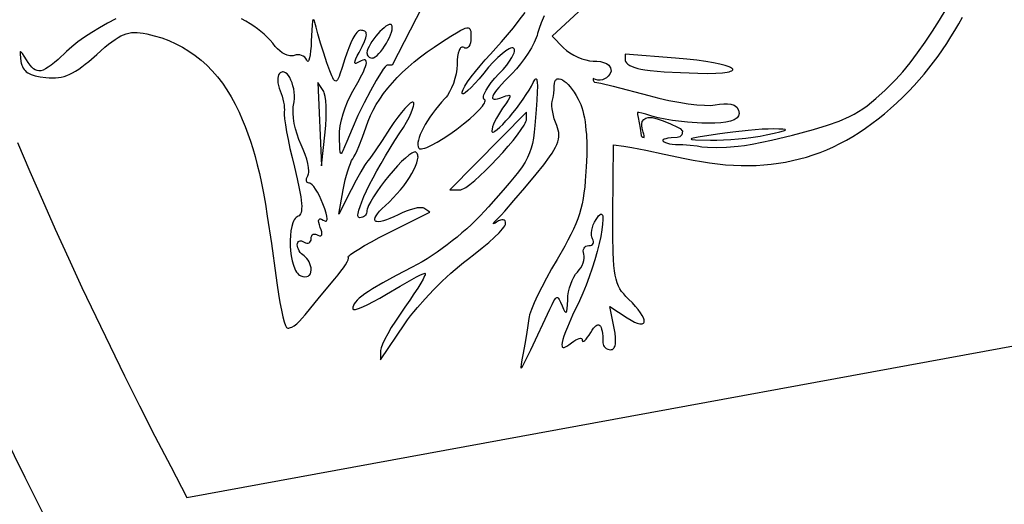
# Model space of a CAD drawing. Extents: x -10 to 10, y -10 to 11.5.
# Drawn here: x -8.8 to -6.3, y -4.4 to -3.2 of the extents above; entities that cross this region are included whole.
import ezdxf

# ---------------------------------------------------------------- set-up
doc = ezdxf.new("R2010")
doc.units = 0
doc.layers.add('IMPORT_-_PINK_FLOYD', color=18, linetype='CONTINUOUS')
doc.layers.add('MIDDLE', color=18, linetype='CONTINUOUS')

msp = doc.modelspace()

# ---------------------------------------------------------------- linework, layer by layer
at = {"layer": 'IMPORT_-_PINK_FLOYD'}
for points in [[(0.0018, 10, 0.414214), (-10, 0.0018, 0.414214), (-0.0018, -10, 0.414214), (10, -0.0018, 0.414214)], [(-9.7724, 0.0018, 0.414214), (-0.0018, -9.7724, 0.414214), (9.7724, -0.0018, 0.414214), (0.0018, 9.7724, 0.414214)], [(-0.0012, -6.4447, -0.414214), (-6.4447, 0.0012, -0.414214), (0.0012, 6.4447, -0.414214), (6.4447, -0.0012, -0.414214)]]:
    msp.add_lwpolyline(points, format="xyb", close=True, dxfattribs=at)
msp.add_lwpolyline([(-8.7761, -3.5003), (-8.7457, -3.5723), (-8.7145, -3.6443), (-8.6825, -3.7165), (-8.6496, -3.7889), (-8.6159, -3.8616), (-8.5813, -3.9347), (-8.5457, -4.0083), (-8.5093, -4.0824), (-8.4719, -4.1571), (-8.4337, -4.2326), (-8.3944, -4.3087), (-8.3542, -4.3858), (-5.4901, -3.86)], dxfattribs=at)
at = {"layer": 'MIDDLE'}
for points in [[(-7.6776, -2.9863), (-7.8422, -3.3068), (-7.8535, -3.3068), (-7.8547, -3.3071), (-7.8561, -3.308), (-7.8597, -3.3116), (-7.8643, -3.3174), (-7.8696, -3.3251), (-7.8755, -3.3345), (-7.8821, -3.3455), (-7.8964, -3.3714), (-7.9118, -3.4011), (-7.9273, -3.433), (-7.9421, -3.4657), (-7.9554, -3.4974), (-7.961, -3.5113), (-7.9653, -3.521), (-7.9669, -3.5243), (-7.9684, -3.5265), (-7.9695, -3.5276), (-7.9705, -3.5275), (-7.9713, -3.5264), (-7.9719, -3.524), (-7.9728, -3.5158), (-7.9737, -3.4848), (-7.9737, -3.4788), (-7.9732, -3.4724), (-7.9714, -3.4586), (-7.9684, -3.4439), (-7.9643, -3.4287), (-7.9594, -3.4134), (-7.9536, -3.3986), (-7.9472, -3.3847), (-7.9402, -3.3722), (-7.9273, -3.3502), (-7.9175, -3.3316), (-7.9137, -3.3237), (-7.9107, -3.3166), (-7.9086, -3.3105), (-7.9071, -3.3053), (-7.9065, -3.3011), (-7.9067, -3.2978), (-7.9077, -3.2955), (-7.9085, -3.2947), (-7.9094, -3.2942), (-7.912, -3.2939), (-7.9154, -3.2946), (-7.9196, -3.2964), (-7.9246, -3.2992), (-7.9291, -3.3017), (-7.9323, -3.3027), (-7.9335, -3.3027), (-7.9343, -3.3022), (-7.9348, -3.3014), (-7.9349, -3.3002), (-7.9343, -3.2965), (-7.9323, -3.2912), (-7.9291, -3.2842), (-7.9246, -3.2754), (-7.9168, -3.2605), (-7.9113, -3.2483), (-7.9078, -3.2387), (-7.9069, -3.2348), (-7.9065, -3.2314), (-7.9066, -3.2285), (-7.9073, -3.2261), (-7.9085, -3.2242), (-7.9101, -3.2226), (-7.9124, -3.2215), (-7.9151, -3.2207), (-7.9183, -3.2203), (-7.9221, -3.2202), (-7.9239, -3.2205), (-7.9259, -3.2216), (-7.928, -3.2234), (-7.9303, -3.2258), (-7.9351, -3.2323), (-7.9401, -3.241), (-7.9453, -3.2516), (-7.9505, -3.2637), (-7.9554, -3.277), (-7.9601, -3.2913), (-7.9668, -3.3134), (-7.9723, -3.3298), (-7.9746, -3.3358), (-7.9767, -3.3406), (-7.9787, -3.344), (-7.9806, -3.3461), (-7.9825, -3.347), (-7.9843, -3.3466), (-7.9861, -3.3452), (-7.9881, -3.3426), (-7.9901, -3.3389), (-7.9924, -3.3341), (-7.9975, -3.3216), (-8.0048, -3.3016), (-8.0129, -3.2775), (-8.0206, -3.2522), (-8.0271, -3.2288), (-8.0314, -3.2122), (-8.0348, -3.2006), (-8.0361, -3.1967), (-8.0373, -3.1942), (-8.0383, -3.193)], [(-8.5311, -3.1918), (-8.5519, -3.2026), (-8.572, -3.2138), (-8.5911, -3.2253), (-8.6091, -3.2371), (-8.6258, -3.2491), (-8.6409, -3.2611), (-8.6544, -3.2731), (-8.6754, -3.2927), (-8.6844, -3.3005), (-8.6925, -3.3071), (-8.6998, -3.3124), (-8.7064, -3.3164), (-8.7124, -3.3193), (-8.7179, -3.321), (-8.723, -3.3215), (-8.7277, -3.3208), (-8.7322, -3.319), (-8.7365, -3.3161), (-8.7408, -3.3121), (-8.7451, -3.307), (-8.7496, -3.3008), (-8.7542, -3.2936), (-8.7599, -3.2846), (-8.7643, -3.2782), (-8.7673, -3.2745), (-8.7684, -3.2737), (-8.7693, -3.2735), (-8.7698, -3.2741), (-8.7702, -3.2754), (-8.7702, -3.28), (-8.7679, -3.298), (-8.7671, -3.3025), (-8.7659, -3.3068), (-8.7644, -3.3107), (-8.7625, -3.3143), (-8.7602, -3.3177), (-8.7576, -3.3207), (-8.7545, -3.3235), (-8.751, -3.326), (-8.7471, -3.3283), (-8.7427, -3.3303), (-8.7378, -3.3321), (-8.7324, -3.3337), (-8.7202, -3.3363), (-8.7057, -3.3381), (-8.6974, -3.3388), (-8.6895, -3.339), (-8.6819, -3.3388), (-8.6745, -3.3381), (-8.6673, -3.3369), (-8.6602, -3.3352), (-8.6532, -3.3328), (-8.6461, -3.3299), (-8.6389, -3.3264), (-8.6315, -3.3221), (-8.6238, -3.3172), (-8.6158, -3.3115), (-8.6074, -3.3051), (-8.5985, -3.2978), (-8.579, -3.2808), (-8.5585, -3.2627), (-8.5494, -3.2552), (-8.541, -3.2487), (-8.5332, -3.243), (-8.5258, -3.2383), (-8.5187, -3.2343), (-8.512, -3.2312), (-8.5053, -3.2288), (-8.4987, -3.2271), (-8.4921, -3.226), (-8.4853, -3.2256), (-8.4782, -3.2258), (-8.4707, -3.2264), (-8.4628, -3.2276), (-8.4543, -3.2292), (-8.4353, -3.2337), (-8.4168, -3.2393), (-8.3989, -3.246), (-8.3816, -3.2537), (-8.3649, -3.2625), (-8.3488, -3.2722), (-8.3333, -3.283), (-8.3184, -3.2948), (-8.3042, -3.3076), (-8.2907, -3.3214), (-8.2778, -3.3362), (-8.2656, -3.3519), (-8.2541, -3.3686), (-8.2434, -3.3862), (-8.2333, -3.4048), (-8.224, -3.4242), (-8.2161, -3.4424), (-8.2088, -3.4603), (-8.2019, -3.4783), (-8.1955, -3.4965), (-8.1895, -3.5154), (-8.1838, -3.535), (-8.1784, -3.5557), (-8.1732, -3.5777), (-8.1682, -3.6013), (-8.1632, -3.6267), (-8.1583, -3.6542), (-8.1535, -3.6841), (-8.1434, -3.7518), (-8.1326, -3.8318), (-8.1293, -3.8558), (-8.1257, -3.8786), (-8.122, -3.8997), (-8.1183, -3.9187), (-8.1146, -3.9349), (-8.1112, -3.9478), (-8.108, -3.957), (-8.1066, -3.9599), (-8.1053, -3.9618), (-8.1039, -3.9628), (-8.1021, -3.9633), (-8.1002, -3.9634), (-8.0979, -3.963), (-8.0954, -3.9622), (-8.0927, -3.9611), (-8.0867, -3.9575), (-8.0802, -3.9526), (-8.0733, -3.9463), (-8.0662, -3.9389), (-8.0591, -3.9305), (-8.0232, -3.8861), (-7.9848, -3.8402), (-7.9768, -3.8307), (-7.9697, -3.8215), (-7.9635, -3.8129), (-7.9584, -3.8051), (-7.9545, -3.7983), (-7.952, -3.7928), (-7.9509, -3.7887), (-7.951, -3.7873), (-7.9515, -3.7864), (-7.9517, -3.7854), (-7.9508, -3.7839), (-7.9488, -3.782), (-7.9459, -3.7795), (-7.9373, -3.7735), (-7.9255, -3.766), (-7.9108, -3.7573), (-7.8936, -3.7477), (-7.8743, -3.7373), (-7.8533, -3.7266), (-7.7481, -3.6736), (-7.7631, -3.6644), (-7.7649, -3.6636), (-7.7671, -3.663), (-7.7728, -3.6628), (-7.7799, -3.6635), (-7.7881, -3.6653), (-7.7972, -3.6679), (-7.8069, -3.6714), (-7.8169, -3.6756), (-7.8271, -3.6805), (-7.8379, -3.6859), (-7.8477, -3.6902), (-7.8565, -3.6935), (-7.8641, -3.6959), (-7.8707, -3.6974), (-7.8761, -3.6979), (-7.8803, -3.6975), (-7.882, -3.697), (-7.8833, -3.6963), (-7.8843, -3.6953), (-7.885, -3.6942), (-7.8854, -3.6928), (-7.8855, -3.6912), (-7.8846, -3.6875), (-7.8824, -3.683), (-7.8788, -3.6778), (-7.8737, -3.6718), (-7.8672, -3.6651), (-7.8593, -3.6578), (-7.8491, -3.6484), (-7.8394, -3.6386), (-7.8301, -3.6285), (-7.8213, -3.6182), (-7.8131, -3.6079), (-7.8056, -3.5975), (-7.7989, -3.5874), (-7.7929, -3.5775), (-7.7878, -3.5681), (-7.7837, -3.5592), (-7.7805, -3.551), (-7.7785, -3.5436), (-7.7776, -3.5371), (-7.7777, -3.5342), (-7.778, -3.5316), (-7.7787, -3.5293), (-7.7797, -3.5273), (-7.781, -3.5257), (-7.7827, -3.5243), (-7.7846, -3.5238), (-7.7869, -3.5239), (-7.7897, -3.5249), (-7.7929, -3.5265), (-7.8003, -3.5316), (-7.809, -3.5389), (-7.8187, -3.548), (-7.829, -3.5587), (-7.8397, -3.5706), (-7.8505, -3.5833), (-7.861, -3.5965), (-7.8711, -3.6098), (-7.8805, -3.6229), (-7.8887, -3.6355), (-7.8957, -3.6471), (-7.901, -3.6575), (-7.9029, -3.6622), (-7.9044, -3.6664), (-7.9053, -3.6701), (-7.9056, -3.6732), (-7.9059, -3.6762), (-7.907, -3.6789), (-7.9086, -3.6814), (-7.9108, -3.6836), (-7.9134, -3.6854), (-7.9164, -3.6868), (-7.9197, -3.6876), (-7.9232, -3.6879), (-7.9249, -3.6876), (-7.9261, -3.6867), (-7.9269, -3.6852), (-7.9273, -3.6831), (-7.9273, -3.6804), (-7.927, -3.6772), (-7.9253, -3.6693), (-7.9223, -3.6595), (-7.918, -3.648), (-7.9125, -3.635), (-7.9058, -3.6205), (-7.8982, -3.6049), (-7.8896, -3.5882), (-7.8802, -3.5707), (-7.8699, -3.5524), (-7.859, -3.5337), (-7.8474, -3.5145), (-7.8353, -3.4952), (-7.8227, -3.4758), (-7.8141, -3.4624), (-7.8066, -3.4495), (-7.8001, -3.4374), (-7.7949, -3.4265), (-7.791, -3.4169), (-7.7887, -3.4092), (-7.7881, -3.4061), (-7.788, -3.4035), (-7.7883, -3.4015), (-7.7891, -3.4002), (-7.7903, -3.3995), (-7.7921, -3.3997), (-7.7942, -3.4006), (-7.7968, -3.4023), (-7.803, -3.4075), (-7.8104, -3.4153), (-7.8188, -3.4252), (-7.828, -3.4371), (-7.8378, -3.4506), (-7.8478, -3.4655), (-7.8674, -3.4954), (-7.8848, -3.5211), (-7.8981, -3.5401), (-7.9026, -3.5461), (-7.9054, -3.5493), (-7.9078, -3.5523), (-7.9113, -3.5575), (-7.9206, -3.5733), (-7.9322, -3.5944), (-7.9447, -3.6186), (-7.9751, -3.6793), (-7.9643, -3.6186), (-7.9619, -3.6061), (-7.9591, -3.5937), (-7.9561, -3.5818), (-7.9529, -3.5707), (-7.9496, -3.5607), (-7.9464, -3.5522), (-7.9433, -3.5454), (-7.9405, -3.5407), (-7.9374, -3.5359), (-7.9338, -3.529), (-7.9297, -3.5203), (-7.9253, -3.5101), (-7.9161, -3.4866), (-7.9073, -3.461), (-7.9023, -3.4469), (-7.8964, -3.433), (-7.8895, -3.4191), (-7.8818, -3.4054), (-7.8731, -3.3917), (-7.8635, -3.3781), (-7.853, -3.3647), (-7.8416, -3.3513), (-7.8293, -3.3381), (-7.8162, -3.325), (-7.8022, -3.3121), (-7.7873, -3.2993), (-7.7716, -3.2867), (-7.755, -3.2742), (-7.7375, -3.2619), (-7.7192, -3.2498), (-7.6957, -3.2348), (-7.6779, -3.2239), (-7.6708, -3.22), (-7.6648, -3.217), (-7.6599, -3.215), (-7.6559, -3.214), (-7.6527, -3.2139), (-7.6502, -3.2147), (-7.6484, -3.2165), (-7.6472, -3.2191), (-7.6463, -3.2226), (-7.6459, -3.227), (-7.6456, -3.2383), (-7.646, -3.2453), (-7.647, -3.2514), (-7.6486, -3.2565), (-7.6507, -3.2605), (-7.6533, -3.2633), (-7.6547, -3.2643), (-7.6562, -3.2648), (-7.6578, -3.2651), (-7.6595, -3.2649), (-7.6612, -3.2644), (-7.6629, -3.2635), (-7.6648, -3.2626), (-7.6666, -3.2623), (-7.6683, -3.2625), (-7.6699, -3.2631), (-7.6714, -3.2643), (-7.6729, -3.266), (-7.6742, -3.2681), (-7.6754, -3.2707), (-7.6775, -3.2772), (-7.679, -3.2853), (-7.6799, -3.2949), (-7.6803, -3.3058), (-7.6809, -3.3171), (-7.6827, -3.3289), (-7.6855, -3.3408), (-7.6892, -3.3526), (-7.6937, -3.3638), (-7.6988, -3.3741), (-7.7045, -3.3831), (-7.7075, -3.3871), (-7.7106, -3.3906), (-7.7189, -3.3996), (-7.7268, -3.4088), (-7.7343, -3.4181), (-7.7414, -3.4274), (-7.7479, -3.4367), (-7.754, -3.4459), (-7.7594, -3.4549), (-7.7642, -3.4636), (-7.7684, -3.472), (-7.7719, -3.48), (-7.7746, -3.4874), (-7.7766, -3.4943), (-7.7777, -3.5005), (-7.778, -3.506), (-7.7773, -3.5107), (-7.7767, -3.5127), (-7.7758, -3.5145), (-7.7743, -3.5157), (-7.7721, -3.5163), (-7.769, -3.5162), (-7.7653, -3.5155), (-7.7608, -3.5142), (-7.7557, -3.5123), (-7.7438, -3.5069), (-7.73, -3.4994), (-7.7146, -3.4901), (-7.698, -3.4791), (-7.6807, -3.4667), (-7.6638, -3.4537), (-7.6488, -3.4412), (-7.6358, -3.4295), (-7.6252, -3.4188), (-7.6172, -3.4096), (-7.6143, -3.4055), (-7.6121, -3.402), (-7.6107, -3.3989), (-7.6102, -3.3963), (-7.6105, -3.3943), (-7.6118, -3.393), (-7.6132, -3.3917), (-7.614, -3.3898), (-7.6143, -3.3875), (-7.6141, -3.3848), (-7.6133, -3.3816), (-7.612, -3.378), (-7.608, -3.3699), (-7.6022, -3.3607), (-7.5948, -3.3506), (-7.5859, -3.3399), (-7.5757, -3.3289), (-7.5654, -3.3179), (-7.5565, -3.3072), (-7.5491, -3.2971), (-7.5433, -3.2879), (-7.5393, -3.2798), (-7.538, -3.2763), (-7.5372, -3.2731), (-7.537, -3.2703), (-7.5373, -3.268), (-7.5381, -3.2662), (-7.5395, -3.2649), (-7.5415, -3.2642), (-7.544, -3.2643), (-7.547, -3.2651), (-7.5504, -3.2666), (-7.5543, -3.2688), (-7.5586, -3.2716), (-7.5681, -3.2789), (-7.5787, -3.2883), (-7.59, -3.2997), (-7.6018, -3.3126), (-7.6138, -3.3269), (-7.6253, -3.3409), (-7.6359, -3.3529), (-7.6454, -3.3629), (-7.6534, -3.3706), (-7.6599, -3.3759), (-7.6624, -3.3775), (-7.6645, -3.3784), (-7.6661, -3.3786), (-7.6671, -3.378), (-7.6676, -3.3767), (-7.6675, -3.3746), (-7.6667, -3.3717), (-7.6653, -3.3682), (-7.6606, -3.3595), (-7.6538, -3.3489), (-7.645, -3.3366), (-7.6346, -3.3232), (-7.623, -3.309), (-7.6103, -3.2943), (-7.5968, -3.2797), (-7.5834, -3.265), (-7.5693, -3.249), (-7.5547, -3.2318), (-7.5399, -3.2137), (-7.5251, -3.1951), (-7.5104, -3.1762)], [(-8.0392, -3.1931), (-8.0399, -3.1946), (-8.0405, -3.1976), (-8.0416, -3.2078), (-8.0437, -3.2461), (-8.0445, -3.2596), (-8.0456, -3.2714), (-8.0469, -3.2813), (-8.0484, -3.289), (-8.05, -3.2944), (-8.0509, -3.2962), (-8.0517, -3.2973), (-8.0526, -3.2978), (-8.0535, -3.2975), (-8.0544, -3.2965), (-8.0553, -3.2947), (-8.0574, -3.2908), (-8.0603, -3.2874), (-8.0639, -3.2847), (-8.068, -3.2827), (-8.0724, -3.2815), (-8.0771, -3.2811), (-8.0819, -3.2816), (-8.0867, -3.2829), (-8.0892, -3.2836), (-8.0919, -3.284), (-8.0946, -3.2841), (-8.0976, -3.2839), (-8.1037, -3.2825), (-8.11, -3.2799), (-8.1163, -3.2763), (-8.1225, -3.2718), (-8.1283, -3.2664), (-8.1335, -3.2603), (-8.1399, -3.2522), (-8.1466, -3.2445), (-8.1537, -3.2371), (-8.1612, -3.23), (-8.1693, -3.2231), (-8.1778, -3.2164), (-8.1869, -3.21), (-8.1965, -3.2038), (-8.2068, -3.1977), (-8.2178, -3.1917)], [(-7.4631, -3.1845), (-7.4702, -3.2013), (-7.4756, -3.216), (-7.4793, -3.2281), (-7.4808, -3.2334), (-7.4828, -3.2389), (-7.488, -3.251), (-7.4948, -3.264), (-7.5029, -3.2774), (-7.512, -3.2909), (-7.5218, -3.3041), (-7.532, -3.3165), (-7.5426, -3.3277), (-7.5616, -3.3473), (-7.576, -3.3632), (-7.5815, -3.3698), (-7.5858, -3.3755), (-7.589, -3.3804), (-7.5911, -3.3844), (-7.592, -3.3876), (-7.592, -3.3889), (-7.5917, -3.3899), (-7.5912, -3.3908), (-7.5904, -3.3914), (-7.5879, -3.3921), (-7.5843, -3.392), (-7.5796, -3.3911), (-7.5738, -3.3894), (-7.5668, -3.3869), (-7.5589, -3.384), (-7.5532, -3.3825), (-7.5513, -3.3823), (-7.5498, -3.3826), (-7.549, -3.3833), (-7.5487, -3.3845), (-7.549, -3.3862), (-7.5498, -3.3884), (-7.5532, -3.3946), (-7.5589, -3.4034), (-7.5669, -3.4149), (-7.5722, -3.4229), (-7.5773, -3.4312), (-7.5818, -3.4393), (-7.5858, -3.4471), (-7.589, -3.4545), (-7.5915, -3.461), (-7.5931, -3.4666), (-7.5936, -3.471), (-7.5933, -3.4727), (-7.5926, -3.4738), (-7.5915, -3.4742), (-7.59, -3.4741), (-7.5881, -3.4733), (-7.5858, -3.4721), (-7.5804, -3.4681), (-7.5739, -3.4623), (-7.5664, -3.4549), (-7.5584, -3.4463), (-7.5498, -3.4366), (-7.5411, -3.426), (-7.5322, -3.415), (-7.5236, -3.4036), (-7.5153, -3.3921), (-7.5076, -3.3807), (-7.5007, -3.3698), (-7.4948, -3.3596), (-7.4901, -3.3502), (-7.4883, -3.3463), (-7.4866, -3.3435), (-7.4851, -3.3418), (-7.4837, -3.3412), (-7.4826, -3.3416), (-7.4817, -3.3431), (-7.4809, -3.3457), (-7.4804, -3.3494), (-7.4799, -3.36), (-7.4801, -3.3749), (-7.4811, -3.3942), (-7.4828, -3.418), (-7.4862, -3.4579), (-7.488, -3.4744), (-7.49, -3.4891), (-7.4925, -3.5025), (-7.4956, -3.5147), (-7.4995, -3.5263), (-7.5045, -3.5376), (-7.5106, -3.5489), (-7.5181, -3.5607), (-7.5271, -3.5732), (-7.5378, -3.5868), (-7.5504, -3.602), (-7.5651, -3.6191), (-7.6015, -3.6604), (-7.6117, -3.6716), (-7.6223, -3.6828), (-7.6332, -3.6938), (-7.6445, -3.7046), (-7.6561, -3.7153), (-7.668, -3.7258), (-7.6801, -3.736), (-7.6923, -3.7459), (-7.7047, -3.7555), (-7.7172, -3.7647), (-7.7298, -3.7736), (-7.7423, -3.7821), (-7.7549, -3.7902), (-7.7674, -3.7978), (-7.7798, -3.8048), (-7.7921, -3.8114), (-7.8323, -3.8324), (-7.865, -3.8502), (-7.8908, -3.8652), (-7.9013, -3.8718), (-7.9104, -3.8779), (-7.9181, -3.8836), (-7.9245, -3.8888), (-7.9297, -3.8937), (-7.9337, -3.8983), (-7.9367, -3.9027), (-7.9387, -3.9069), (-7.9399, -3.9111), (-7.9403, -3.9151), (-7.9398, -3.9164), (-7.9385, -3.9171), (-7.9365, -3.9173), (-7.9336, -3.9169), (-7.9258, -3.9147), (-7.9155, -3.9105), (-7.903, -3.9047), (-7.8887, -3.8973), (-7.873, -3.8885), (-7.856, -3.8784), (-7.8225, -3.8583), (-7.7933, -3.8418), (-7.7814, -3.8355), (-7.7717, -3.8307), (-7.7647, -3.8276), (-7.7608, -3.8266), (-7.76, -3.827), (-7.7598, -3.8283), (-7.7602, -3.8304), (-7.7613, -3.8332), (-7.765, -3.841), (-7.7708, -3.8514), (-7.7784, -3.8639), (-7.7877, -3.8782), (-7.7984, -3.894), (-7.8103, -3.9109), (-7.8225, -3.9284), (-7.8339, -3.9456), (-7.8442, -3.9621), (-7.8532, -3.9775), (-7.8606, -3.9913), (-7.8662, -4.0031), (-7.8697, -4.0125), (-7.8707, -4.0161), (-7.871, -4.019), (-7.871, -4.0427), (-7.8101, -3.9524), (-7.8035, -3.9428), (-7.796, -3.9328), (-7.7878, -3.9224), (-7.779, -3.9118), (-7.7599, -3.8899), (-7.7392, -3.8679), (-7.7177, -3.8465), (-7.6959, -3.8262), (-7.6745, -3.8078), (-7.6642, -3.7994), (-7.6542, -3.7918), (-7.6351, -3.7773), (-7.6173, -3.763), (-7.6011, -3.7494), (-7.587, -3.7367), (-7.5754, -3.7253), (-7.5666, -3.7156), (-7.5634, -3.7114), (-7.561, -3.7079), (-7.5596, -3.705), (-7.5591, -3.7027), (-7.5595, -3.6988), (-7.5606, -3.6958), (-7.5625, -3.6939), (-7.5651, -3.6929), (-7.5683, -3.6929), (-7.5722, -3.6939), (-7.5766, -3.6959), (-7.5815, -3.6989), (-7.5855, -3.7014), (-7.5881, -3.7027), (-7.5895, -3.7029), (-7.5896, -3.7025), (-7.5895, -3.7019), (-7.5883, -3.6999), (-7.5858, -3.6969), (-7.5771, -3.688), (-7.5703, -3.6811), (-7.5613, -3.6714), (-7.5383, -3.6453), (-7.511, -3.6134), (-7.4827, -3.5792), (-7.4639, -3.5556), (-7.4493, -3.5357), (-7.4434, -3.527), (-7.4385, -3.519), (-7.4344, -3.5116), (-7.4312, -3.5048), (-7.4288, -3.4983), (-7.4272, -3.4922), (-7.4263, -3.4863), (-7.4261, -3.4807), (-7.4266, -3.4751), (-7.4278, -3.4695), (-7.4295, -3.4638), (-7.4318, -3.4579), (-7.435, -3.4498), (-7.4377, -3.4413), (-7.44, -3.4328), (-7.4418, -3.4244), (-7.4431, -3.4165), (-7.4437, -3.4093), (-7.4437, -3.403), (-7.443, -3.3978), (-7.4409, -3.3881), (-7.4393, -3.3775), (-7.4381, -3.3673), (-7.4377, -3.3589), (-7.4373, -3.3529), (-7.4362, -3.3482), (-7.4344, -3.3447), (-7.4332, -3.3434), (-7.4319, -3.3424), (-7.4305, -3.3416), (-7.429, -3.3412), (-7.4255, -3.341), (-7.4216, -3.342), (-7.4173, -3.3439), (-7.4128, -3.3468), (-7.408, -3.3507), (-7.403, -3.3555), (-7.398, -3.3611), (-7.3929, -3.3676), (-7.3878, -3.3749), (-7.3828, -3.383), (-7.378, -3.3918), (-7.3748, -3.3985), (-7.3718, -3.4056), (-7.3691, -3.4132), (-7.3667, -3.4213), (-7.3646, -3.4298), (-7.3627, -3.4389), (-7.3611, -3.4485), (-7.3598, -3.4586), (-7.3587, -3.4692), (-7.3578, -3.4804), (-7.3569, -3.5047), (-7.357, -3.5314), (-7.3581, -3.5607), (-7.3604, -3.5957), (-7.3619, -3.6113), (-7.3637, -3.6259), (-7.3659, -3.6397), (-7.3685, -3.653), (-7.3716, -3.6657), (-7.3752, -3.6783), (-7.3794, -3.6908), (-7.3844, -3.7034), (-7.39, -3.7163), (-7.3964, -3.7297), (-7.4037, -3.7438), (-7.4118, -3.7587), (-7.431, -3.792), (-7.4446, -3.8153), (-7.4573, -3.8384), (-7.469, -3.8608), (-7.4793, -3.8817), (-7.488, -3.9006), (-7.4948, -3.9169), (-7.4994, -3.93), (-7.5008, -3.9351), (-7.5015, -3.9392), (-7.5037, -3.9568), (-7.507, -3.979), (-7.511, -4.003), (-7.5152, -4.0259), (-7.5184, -4.0425), (-7.5204, -4.0542), (-7.521, -4.061), (-7.5208, -4.0625), (-7.5205, -4.0628), (-7.5201, -4.0627), (-7.519, -4.0617), (-7.5174, -4.0593), (-7.5127, -4.0506), (-7.4965, -4.0172), (-7.4491, -3.9163), (-7.4434, -3.9041), (-7.4387, -3.8953), (-7.4367, -3.8921), (-7.4349, -3.8897), (-7.4331, -3.8881), (-7.4315, -3.8873), (-7.43, -3.8872), (-7.4284, -3.888), (-7.4269, -3.8894), (-7.4253, -3.8916), (-7.422, -3.8982), (-7.4181, -3.9076), (-7.4147, -3.9158), (-7.4119, -3.9212), (-7.4107, -3.9229), (-7.4096, -3.9239), (-7.4087, -3.9241), (-7.4079, -3.9237), (-7.4071, -3.9225), (-7.4065, -3.9205), (-7.4055, -3.9144), (-7.4049, -3.9052), (-7.4044, -3.8929), (-7.4037, -3.8831), (-7.4021, -3.873), (-7.3998, -3.863), (-7.3968, -3.8533), (-7.3932, -3.8442), (-7.3892, -3.836), (-7.3848, -3.829), (-7.3825, -3.826), (-7.3801, -3.8234), (-7.3756, -3.8183), (-7.3717, -3.8128), (-7.3685, -3.8069), (-7.3659, -3.8008), (-7.3642, -3.7948), (-7.3633, -3.789), (-7.3633, -3.7836), (-7.3642, -3.7789), (-7.3653, -3.7745), (-7.3654, -3.7705), (-7.3648, -3.7669), (-7.3635, -3.7637), (-7.3614, -3.761), (-7.3587, -3.759), (-7.3554, -3.7578), (-7.3516, -3.7574), (-7.3478, -3.757), (-7.3447, -3.756), (-7.3424, -3.7544), (-7.3407, -3.7523), (-7.3399, -3.7498), (-7.3399, -3.7468), (-7.3407, -3.7436), (-7.3424, -3.7402), (-7.3434, -3.7383), (-7.3442, -3.7361), (-7.345, -3.7311), (-7.345, -3.7254), (-7.3442, -3.7191), (-7.3427, -3.7125), (-7.3404, -3.7057), (-7.3374, -3.699), (-7.3337, -3.6925), (-7.3302, -3.6874), (-7.3271, -3.6835), (-7.3245, -3.6809), (-7.3222, -3.6794), (-7.3204, -3.6791), (-7.3189, -3.6799), (-7.3177, -3.6817), (-7.317, -3.6844), (-7.3165, -3.6881), (-7.3164, -3.6926), (-7.3172, -3.7039), (-7.3191, -3.718), (-7.3221, -3.7344), (-7.3262, -3.7526), (-7.3311, -3.7722), (-7.3369, -3.7929), (-7.3434, -3.814), (-7.3506, -3.8352), (-7.3583, -3.856), (-7.3665, -3.8761), (-7.375, -3.8949), (-7.3922, -3.9314), (-7.4051, -3.9608), (-7.41, -3.9729), (-7.4138, -3.9833), (-7.4165, -3.9921), (-7.4182, -3.9992), (-7.4189, -4.0047), (-7.4185, -4.0086), (-7.4179, -4.0099), (-7.4171, -4.0109), (-7.416, -4.0115), (-7.4146, -4.0117), (-7.413, -4.0115), (-7.4111, -4.0109), (-7.4066, -4.0087), (-7.4011, -4.005), (-7.3945, -3.9999), (-7.3893, -3.9959), (-7.3844, -3.9927), (-7.3799, -3.9905), (-7.376, -3.9891), (-7.3728, -3.9887), (-7.3703, -3.9893), (-7.3693, -3.9899), (-7.3686, -3.9909), (-7.3682, -3.992), (-7.368, -3.9935), (-7.3675, -3.9958), (-7.3669, -3.9964), (-7.3662, -3.9966), (-7.3642, -3.9959), (-7.3616, -3.9939), (-7.3584, -3.9907), (-7.3549, -3.9862), (-7.351, -3.9806), (-7.3468, -3.9739), (-7.3433, -3.9684), (-7.34, -3.9638), (-7.3369, -3.9603), (-7.334, -3.9576), (-7.3313, -3.956), (-7.3288, -3.9553), (-7.3266, -3.9555), (-7.3245, -3.9567), (-7.3227, -3.9588), (-7.3211, -3.9619), (-7.3197, -3.9659), (-7.3186, -3.9709), (-7.3177, -3.9768), (-7.3171, -3.9836), (-7.3166, -3.9999), (-7.3162, -4.0034), (-7.315, -4.0066), (-7.3132, -4.0096), (-7.3108, -4.0121), (-7.308, -4.0143), (-7.3046, -4.0159), (-7.301, -4.0169), (-7.2971, -4.0172), (-7.2948, -4.017), (-7.2928, -4.0164), (-7.291, -4.0152), (-7.2894, -4.0137), (-7.2881, -4.0117), (-7.287, -4.0094), (-7.2861, -4.0065), (-7.2854, -4.0033), (-7.2848, -3.9957), (-7.285, -3.9864), (-7.2862, -3.9756), (-7.2884, -3.9633), (-7.2991, -3.9094), (-7.2559, -3.9377), (-7.2463, -3.9437), (-7.2379, -3.9481), (-7.2307, -3.9511), (-7.2248, -3.9527), (-7.2201, -3.953), (-7.2183, -3.9527), (-7.2167, -3.9521), (-7.2155, -3.9512), (-7.2145, -3.95), (-7.2139, -3.9486), (-7.2136, -3.9469), (-7.214, -3.9427), (-7.2157, -3.9376), (-7.2186, -3.9316), (-7.2228, -3.9248), (-7.2283, -3.9172), (-7.235, -3.909), (-7.2431, -3.9002), (-7.2525, -3.8908), (-7.259, -3.8844), (-7.2647, -3.8782), (-7.2698, -3.8719), (-7.2741, -3.8654), (-7.2779, -3.8583), (-7.2811, -3.8504), (-7.2838, -3.8416), (-7.286, -3.8316), (-7.2878, -3.8201), (-7.2892, -3.8069), (-7.2902, -3.7918), (-7.2909, -3.7745), (-7.2915, -3.7327), (-7.2914, -3.6794), (-7.2905, -3.5061), (-7.2645, -3.5092), (-7.2445, -3.5125), (-7.2091, -3.5194), (-7.1635, -3.5289), (-7.1125, -3.5398), (-7.0915, -3.5442), (-7.0709, -3.5479), (-7.0505, -3.551), (-7.0304, -3.5536), (-7.0106, -3.5555), (-6.991, -3.5569), (-6.9718, -3.5576), (-6.9527, -3.5577), (-6.934, -3.5572), (-6.9154, -3.5561), (-6.8971, -3.5544), (-6.879, -3.552), (-6.8612, -3.5491), (-6.8435, -3.5455), (-6.8261, -3.5413), (-6.8089, -3.5364), (-6.7918, -3.531), (-6.7749, -3.5249), (-6.7582, -3.5182), (-6.7417, -3.5108), (-6.7253, -3.5028), (-6.7091, -3.4941), (-6.693, -3.4848), (-6.6771, -3.4749), (-6.6613, -3.4643), (-6.6456, -3.4531), (-6.63, -3.4412), (-6.6146, -3.4287), (-6.5992, -3.4155), (-6.5839, -3.4016), (-6.5687, -3.3871), (-6.5536, -3.372), (-6.5406, -3.3583), (-6.528, -3.3442), (-6.5156, -3.3297), (-6.5036, -3.315), (-6.4919, -3.2999), (-6.4805, -3.2845), (-6.4695, -3.2689), (-6.4588, -3.253), (-6.4485, -3.2368), (-6.4386, -3.2205), (-6.429, -3.2039), (-6.4199, -3.1871)], [(-7.3775, -3.1743), (-7.4434, -3.2351), (-7.4149, -3.2636), (-7.4074, -3.2703), (-7.3988, -3.2765), (-7.3893, -3.2822), (-7.3792, -3.2872), (-7.369, -3.2913), (-7.359, -3.2943), (-7.3497, -3.2962), (-7.3408, -3.2969), (-7.3315, -3.2973), (-7.3227, -3.2984), (-7.3149, -3.3002), (-7.3079, -3.303), (-7.3018, -3.3073), (-7.2973, -3.3138), (-7.2963, -3.3221), (-7.2991, -3.3294), (-7.3031, -3.3346), (-7.3074, -3.3386), (-7.3123, -3.3416), (-7.3177, -3.3437), (-7.3233, -3.3447), (-7.3291, -3.3446), (-7.3348, -3.3433), (-7.3394, -3.3411), (-7.341, -3.3403), (-7.3404, -3.3448), (-7.339, -3.3478), (-7.3374, -3.3493), (-7.3363, -3.3495), (-7.3214, -3.3524), (-7.291, -3.3597), (-7.2019, -3.3832), (-7.1768, -3.3896), (-7.1517, -3.3951), (-7.127, -3.3998), (-7.1036, -3.4034), (-7.0821, -3.406), (-7.0633, -3.4073), (-7.0481, -3.4075), (-7.0368, -3.4063), (-7.0256, -3.4044), (-7.0151, -3.4034), (-7.0056, -3.4034), (-6.9971, -3.4046), (-6.9894, -3.4074), (-6.9828, -3.4123), (-6.9785, -3.4194), (-6.9771, -3.4279), (-6.9783, -3.4336), (-6.9817, -3.4387), (-6.9891, -3.4438), (-6.9986, -3.4471), (-7.0096, -3.4493), (-7.0225, -3.4508), (-7.037, -3.4517), (-7.0697, -3.4516), (-7.1059, -3.4493), (-7.1428, -3.4449), (-7.161, -3.4419), (-7.1784, -3.4383), (-7.1949, -3.4343), (-7.2098, -3.4298), (-7.2198, -3.4267), (-7.2268, -3.4252), (-7.2299, -3.425), (-7.2299, -3.4252), (-7.2299, -3.4299), (-7.2287, -3.4379), (-7.224, -3.4643), (-7.2213, -3.4826), (-7.2211, -3.4837), (-7.2193, -3.4855), (-7.2166, -3.4868), (-7.2139, -3.4873), (-7.2139, -3.4872), (-7.2136, -3.4854), (-7.2137, -3.4827), (-7.2143, -3.4792), (-7.2158, -3.4745), (-7.219, -3.4642), (-7.2198, -3.4587), (-7.2197, -3.4534), (-7.2182, -3.4479), (-7.2147, -3.443), (-7.2097, -3.4397), (-7.2039, -3.438), (-7.1935, -3.4382), (-7.181, -3.4411), (-7.166, -3.4463), (-7.1479, -3.4537), (-7.1304, -3.4618), (-7.1241, -3.4655), (-7.1184, -3.472), (-7.1195, -3.481), (-7.1247, -3.4857), (-7.1313, -3.4877), (-7.1467, -3.4889), (-7.1542, -3.4896), (-7.1598, -3.4907), (-7.1638, -3.4921), (-7.1662, -3.4935), (-7.1673, -3.4945), (-7.1674, -3.4946), (-7.1671, -3.4953), (-7.1659, -3.4967), (-7.1636, -3.4985), (-7.1602, -3.5004), (-7.1556, -3.5021), (-7.1501, -3.5035), (-7.1435, -3.5045), (-7.1356, -3.5048), (-7.1174, -3.5053), (-7.0987, -3.5065), (-7.0818, -3.5084), (-7.0696, -3.5106), (-7.0559, -3.5122), (-7.0344, -3.5125), (-7.0079, -3.5117), (-6.9796, -3.5096), (-6.9637, -3.5076), (-6.944, -3.5044), (-6.8964, -3.4947), (-6.8435, -3.4821), (-6.7916, -3.4679), (-6.7568, -3.4571), (-6.7274, -3.4466), (-6.7019, -3.4354), (-6.6903, -3.4295), (-6.6792, -3.423), (-6.6683, -3.4161), (-6.6577, -3.4085), (-6.6358, -3.3908), (-6.6124, -3.3693), (-6.5864, -3.3432), (-6.5689, -3.3239), (-6.5505, -3.3014), (-6.5317, -3.2765), (-6.5128, -3.2499), (-6.4943, -3.2224), (-6.4767, -3.1948), (-6.4603, -3.1678)]]:
    msp.add_lwpolyline(points, dxfattribs=at)
for points in [[(-7.9049, -3.2765), (-7.9048, -3.2791), (-7.9041, -3.2815), (-7.903, -3.2837), (-7.9015, -3.2857), (-7.8996, -3.2872), (-7.8974, -3.2884), (-7.895, -3.2892), (-7.8923, -3.2895), (-7.8905, -3.2893), (-7.8885, -3.2887), (-7.8843, -3.2864), (-7.8798, -3.2829), (-7.8751, -3.2782), (-7.8703, -3.2727), (-7.8655, -3.2665), (-7.8609, -3.2597), (-7.8565, -3.2526), (-7.8525, -3.2454), (-7.8489, -3.2382), (-7.846, -3.2312), (-7.8437, -3.2247), (-7.8422, -3.2188), (-7.8417, -3.2137), (-7.8418, -3.2116), (-7.8422, -3.2097), (-7.8429, -3.2081), (-7.8438, -3.2068), (-7.8449, -3.206), (-7.8462, -3.2056), (-7.8477, -3.2055), (-7.8494, -3.2058), (-7.8532, -3.2074), (-7.8576, -3.21), (-7.8624, -3.2137), (-7.8674, -3.2182), (-7.8727, -3.2233), (-7.8779, -3.229), (-7.883, -3.2351), (-7.8879, -3.2415), (-7.8924, -3.2479), (-7.8964, -3.2543), (-7.8998, -3.2605), (-7.9025, -3.2664), (-7.9042, -3.2717)], [(-7.2218, -3.3175), (-7.2119, -3.319), (-7.1986, -3.3206), (-7.164, -3.3235), (-7.1229, -3.3259), (-7.0798, -3.3274), (-7.0552, -3.3276), (-7.0348, -3.3272), (-7.0186, -3.3262), (-7.0064, -3.3246), (-7.0018, -3.3236), (-6.9981, -3.3225), (-6.9954, -3.3214), (-6.9936, -3.3201), (-6.9928, -3.3188), (-6.9928, -3.3173), (-6.9938, -3.3159), (-6.9956, -3.3143), (-6.9984, -3.3127), (-7.002, -3.3111), (-7.0117, -3.3078), (-7.0246, -3.3045), (-7.0408, -3.3011), (-7.0601, -3.2979), (-7.0823, -3.2949), (-7.1074, -3.2921), (-7.1352, -3.2896), (-7.2608, -3.2797), (-7.2608, -3.2949), (-7.2606, -3.2964), (-7.26, -3.298), (-7.2577, -3.3013), (-7.2541, -3.3046), (-7.2494, -3.3077), (-7.2436, -3.3107), (-7.237, -3.3134), (-7.2297, -3.3157)], [(-8.0442, -3.8183), (-8.0445, -3.8132), (-8.0456, -3.808), (-8.0472, -3.8029), (-8.0493, -3.798), (-8.0518, -3.7934), (-8.0548, -3.7893), (-8.058, -3.7859), (-8.0615, -3.7832), (-8.065, -3.7807), (-8.0682, -3.7777), (-8.0712, -3.7743), (-8.0737, -3.7706), (-8.0759, -3.7667), (-8.0775, -3.7627), (-8.0785, -3.7589), (-8.0788, -3.7552), (-8.0785, -3.7519), (-8.0775, -3.7493), (-8.0759, -3.7473), (-8.0737, -3.7461), (-8.0712, -3.7456), (-8.0682, -3.7458), (-8.065, -3.7468), (-8.0615, -3.7486), (-8.058, -3.7503), (-8.0548, -3.7512), (-8.0518, -3.7512), (-8.0493, -3.7504), (-8.0472, -3.7489), (-8.0456, -3.7466), (-8.0445, -3.7436), (-8.0442, -3.7399), (-8.0438, -3.7362), (-8.0428, -3.7332), (-8.0412, -3.7309), (-8.0391, -3.7293), (-8.0366, -3.7285), (-8.0337, -3.7285), (-8.0305, -3.7294), (-8.0271, -3.7311), (-8.0236, -3.7328), (-8.0209, -3.7333), (-8.0199, -3.733), (-8.019, -3.7325), (-8.0183, -3.7316), (-8.0178, -3.7305), (-8.0175, -3.7275), (-8.0179, -3.7233), (-8.0192, -3.7181), (-8.0213, -3.712), (-8.0236, -3.7054), (-8.025, -3.7), (-8.0254, -3.6959), (-8.0249, -3.693), (-8.0243, -3.692), (-8.0235, -3.6913), (-8.0225, -3.6909), (-8.0212, -3.6909), (-8.018, -3.6917), (-8.0139, -3.6939), (-8.0096, -3.696), (-8.008, -3.6963), (-8.0066, -3.6961), (-8.0055, -3.6954), (-8.0048, -3.6942), (-8.0044, -3.6925), (-8.0043, -3.6903), (-8.005, -3.6843), (-8.007, -3.6762), (-8.0103, -3.6659), (-8.0148, -3.6534), (-8.019, -3.6429), (-8.0236, -3.6332), (-8.0282, -3.6243), (-8.0329, -3.6166), (-8.0375, -3.6102), (-8.0418, -3.6054), (-8.0457, -3.6024), (-8.0474, -3.6016), (-8.049, -3.6013), (-8.0517, -3.6009), (-8.0537, -3.5999), (-8.0552, -3.5982), (-8.0559, -3.596), (-8.0561, -3.5933), (-8.0555, -3.5902), (-8.0542, -3.5868), (-8.0523, -3.5831), (-8.0513, -3.5809), (-8.0506, -3.5782), (-8.0502, -3.575), (-8.0501, -3.5714), (-8.0508, -3.5628), (-8.0526, -3.5529), (-8.0553, -3.5419), (-8.0591, -3.5302), (-8.0637, -3.518), (-8.0691, -3.5058), (-8.0745, -3.4931), (-8.0792, -3.4797), (-8.0831, -3.466), (-8.0861, -3.4524), (-8.0882, -3.4393), (-8.0892, -3.4271), (-8.0891, -3.4162), (-8.0886, -3.4114), (-8.0878, -3.407), (-8.0863, -3.399), (-8.0856, -3.3908), (-8.0857, -3.3825), (-8.0863, -3.3742), (-8.0876, -3.3661), (-8.0894, -3.3584), (-8.0917, -3.3511), (-8.0944, -3.3444), (-8.0974, -3.3384), (-8.1007, -3.3333), (-8.1042, -3.3292), (-8.108, -3.3262), (-8.1099, -3.3252), (-8.1118, -3.3245), (-8.1137, -3.3241), (-8.1156, -3.3241), (-8.1176, -3.3245), (-8.1195, -3.3253), (-8.1214, -3.3265), (-8.1233, -3.3282), (-8.1254, -3.3312), (-8.1268, -3.3352), (-8.1275, -3.34), (-8.1276, -3.3456), (-8.127, -3.3516), (-8.1258, -3.358), (-8.124, -3.3645), (-8.1215, -3.371), (-8.1188, -3.3777), (-8.1165, -3.3848), (-8.1145, -3.392), (-8.113, -3.3993), (-8.1118, -3.4063), (-8.1112, -3.4129), (-8.111, -3.4188), (-8.1115, -3.4238), (-8.1117, -3.4266), (-8.1116, -3.4305), (-8.1105, -3.4414), (-8.1085, -3.4558), (-8.1054, -3.4733), (-8.1015, -3.4931), (-8.0969, -3.5148), (-8.0917, -3.5379), (-8.0859, -3.5616), (-8.0789, -3.5906), (-8.0737, -3.6152), (-8.0701, -3.6357), (-8.0681, -3.6524), (-8.0677, -3.6593), (-8.0678, -3.6653), (-8.0682, -3.6705), (-8.0691, -3.6748), (-8.0703, -3.6783), (-8.072, -3.681), (-8.074, -3.683), (-8.0765, -3.6843), (-8.0792, -3.6855), (-8.0817, -3.6874), (-8.084, -3.69), (-8.0861, -3.693), (-8.088, -3.6966), (-8.0897, -3.7007), (-8.0925, -3.71), (-8.0946, -3.7207), (-8.0959, -3.7325), (-8.0964, -3.745), (-8.0962, -3.7578), (-8.0953, -3.7707), (-8.0937, -3.7832), (-8.0914, -3.7951), (-8.0885, -3.806), (-8.0849, -3.8155), (-8.0828, -3.8197), (-8.0806, -3.8234), (-8.0782, -3.8266), (-8.0757, -3.8293), (-8.073, -3.8313), (-8.0702, -3.8328), (-8.0646, -3.8345), (-8.0596, -3.8351), (-8.0551, -3.8347), (-8.0514, -3.8333), (-8.0498, -3.8322), (-8.0483, -3.8309), (-8.0461, -3.8276), (-8.0447, -3.8234)], [(-8.0182, -3.558), (-8.0093, -3.4744), (-8.0077, -3.4572), (-8.0069, -3.4404), (-8.0066, -3.4243), (-8.0069, -3.4094), (-8.0079, -3.3962), (-8.0093, -3.385), (-8.0113, -3.3763), (-8.0125, -3.373), (-8.0139, -3.3705), (-8.0274, -3.3501)], [(-7.507, -3.4243), (-7.6984, -3.6187), (-7.6735, -3.6187), (-7.6707, -3.6183), (-7.6673, -3.617), (-7.6633, -3.615), (-7.6587, -3.6122), (-7.6483, -3.6047), (-7.6363, -3.5949), (-7.6232, -3.5832), (-7.6092, -3.57), (-7.5948, -3.5556), (-7.5803, -3.5405), (-7.5662, -3.5251), (-7.5527, -3.5097), (-7.5403, -3.4948), (-7.5293, -3.4808), (-7.5201, -3.468), (-7.5131, -3.4569), (-7.5105, -3.452), (-7.5086, -3.4478), (-7.5074, -3.4441), (-7.507, -3.4411)], [(-7.0306, -3.4794), (-7.0787, -3.4871), (-7.0913, -3.4896), (-7.0948, -3.4905), (-7.0965, -3.4913), (-7.0967, -3.4916), (-7.0965, -3.4919), (-7.0947, -3.4924), (-7.0858, -3.4932), (-7.0479, -3.4942), (-7.0326, -3.4942), (-7.0156, -3.4936), (-6.9974, -3.4925), (-6.9786, -3.4909), (-6.9599, -3.489), (-6.9417, -3.4867), (-6.9247, -3.4841), (-6.9093, -3.4812), (-6.8897, -3.4771), (-6.8753, -3.4738), (-6.866, -3.4713), (-6.8633, -3.4702), (-6.8617, -3.4694), (-6.8614, -3.4686), (-6.8623, -3.468), (-6.8676, -3.4672), (-6.8775, -3.4667), (-6.892, -3.4664), (-6.9042, -3.4666), (-6.919, -3.4673), (-6.9542, -3.47), (-6.9929, -3.4742), (-7.0121, -3.4767)]]:
    msp.add_lwpolyline(points, close=True, dxfattribs=at)

doc.saveas('drawing.dxf')
